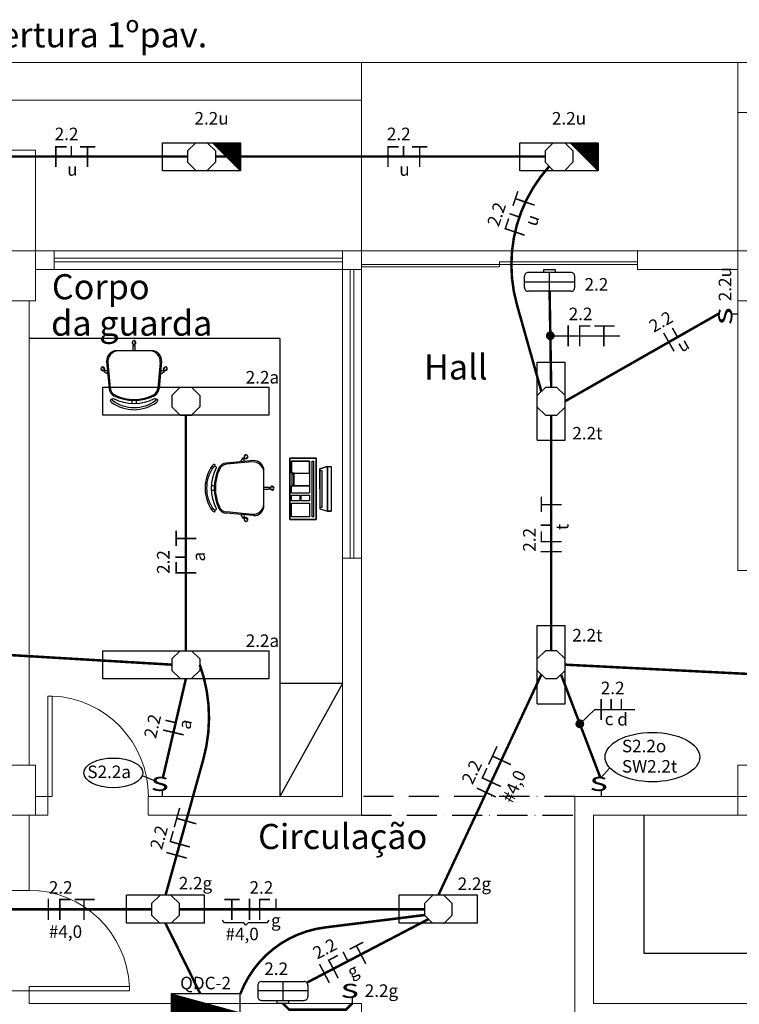
# Model space of a CAD drawing. Units: millimetres. Extents: x 45553 to 70029, y 14083 to 31350.
# Drawn here: x 54793 to 55367, y 23015 to 23800 of the extents above; entities that cross this region are included whole.
import ezdxf

# ---------------------------------------------------------------- set-up
doc = ezdxf.new("R2010")
doc.units = ezdxf.units.MM
doc.header["$LTSCALE"] = 2
doc.header["$MEASUREMENT"] = 0
doc.linetypes.add('ACAD_ISO10W100', pattern=[18, 12, -3, 0, -3])
doc.linetypes.add('DASHED2', pattern=[9.525, 6.35, -3.175])
for name, color, linetype in [('ARQUITETURA', 4, 'Continuous'), ('CIRCUITOS', 7, 'Continuous'), ('ILUMINACAO', 1, 'Continuous'), ('INTERRUPTORES', 1, 'Continuous'), ('LU-EMER', 1, 'Continuous'), ('MÓVEIS', 21, 'Continuous'), ('OCTO', 1, 'Continuous'), ('PILAR', 7, 'Continuous'), ('QUADROS', 1, 'Continuous'), ('TEXTO', 223, 'Continuous'), ('TOMADAS', 1, 'Continuous'), ('TUB-ELÉTRICA', 5, 'Continuous'), ('VIGAS', 29, 'Continuous')]:
    doc.layers.add(name, color=color, linetype=linetype)
doc.styles.add('ROMANS', font='romans.shx')
doc.styles.add('RSA', font='romans.shx')
doc.styles.get("Standard").update_dxf_attribs({"font": 'romans.shx'})

# ---------------------------------------------------------------- blocks, each defined once
blk = doc.blocks.new('*X11')
at = {"color": 0, "linetype": 'Continuous'}
for p, q in [((0.12, 0), (0.12, 2.97)), ((0.25, 0), (0.25, 2.93)), ((0.37, 0), (0.37, 2.9)), ((0.5, 0), (0.5, 2.86)), ((0.62, 0), (0.62, 2.83)), ((0.75, 0), (0.75, 2.8)), ((0.87, 0), (0.87, 2.76)), ((1, 0), (1, 2.73)), ((1.12, 0), (1.12, 2.69)), ((1.25, 0), (1.25, 2.66)), ((1.37, 0), (1.37, 2.62)), ((1.5, 0), (1.5, 2.59)), ((1.62, 0), (1.62, 2.56)), ((1.75, 0), (1.75, 2.52)), ((1.87, 0), (1.87, 2.49)), ((2, 0), (2, 2.45)), ((2.12, 0), (2.12, 2.42)), ((2.25, 0), (2.25, 2.39)), ((2.37, 0), (2.37, 2.35)), ((2.5, 0), (2.5, 2.32)), ((2.62, 0), (2.62, 2.28)), ((2.75, 0), (2.75, 2.25)), ((2.87, 0), (2.87, 2.22)), ((3, 0), (3, 2.18)), ((3.12, 0), (3.12, 2.15)), ((3.25, 0), (3.25, 2.11)), ((3.37, 0), (3.37, 2.08)), ((3.5, 0), (3.5, 2.05)), ((3.62, 0), (3.62, 2.01)), ((3.75, 0), (3.75, 1.98)), ((3.87, 0), (3.87, 1.94)), ((4, 0), (4, 1.91)), ((4.12, 0), (4.12, 1.87)), ((4.25, 0), (4.25, 1.84)), ((4.37, 0), (4.37, 1.81)), ((4.5, 0), (4.5, 1.77)), ((4.62, 0), (4.62, 1.74)), ((4.75, 0), (4.75, 1.7)), ((4.87, 0), (4.87, 1.67)), ((5, 0), (5, 1.64)), ((5.12, 0), (5.12, 1.6)), ((5.25, 0), (5.25, 1.57)), ((5.37, 0), (5.37, 1.53)), ((5.5, 0), (5.5, 1.5)), ((5.62, 0), (5.62, 1.47)), ((5.75, 0), (5.75, 1.43)), ((5.87, 0), (5.87, 1.4)), ((6, 0), (6, 1.36)), ((6.12, 0), (6.12, 1.33)), ((6.25, 0), (6.25, 1.3)), ((6.37, 0), (6.37, 1.26)), ((6.5, 0), (6.5, 1.23)), ((6.62, 0), (6.62, 1.19)), ((6.75, 0), (6.75, 1.16)), ((6.87, 0), (6.87, 1.12)), ((7, 0), (7, 1.09)), ((7.12, 0), (7.12, 1.06)), ((7.25, 0), (7.25, 1.02)), ((7.37, 0), (7.37, 0.99)), ((7.5, 0), (7.5, 0.95)), ((7.62, 0), (7.62, 0.92)), ((7.75, 0), (7.75, 0.89)), ((7.87, 0), (7.87, 0.85)), ((8, 0), (8, 0.82)), ((8.12, 0), (8.12, 0.78)), ((8.25, 0), (8.25, 0.75)), ((8.37, 0), (8.37, 0.72)), ((8.5, 0), (8.5, 0.68)), ((8.62, 0), (8.62, 0.65)), ((8.75, 0), (8.75, 0.61)), ((8.87, 0), (8.87, 0.58)), ((9, 0), (9, 0.55)), ((9.12, 0), (9.12, 0.51)), ((9.25, 0), (9.25, 0.48)), ((9.37, 0), (9.37, 0.44)), ((9.5, 0), (9.5, 0.41)), ((9.62, 0), (9.62, 0.37)), ((9.75, 0), (9.75, 0.34)), ((9.87, 0), (9.87, 0.31)), ((10, 0), (10, 0.27)), ((10.12, 0), (10.12, 0.24)), ((10.25, 0), (10.25, 0.2)), ((10.38, 0), (10.38, 0.17)), ((10.5, 0), (10.5, 0.14)), ((10.62, 0), (10.62, 0.1)), ((10.75, 0), (10.75, 0.07)), ((10.88, 0), (10.88, 0.03))]:
    blk.add_line(p, q, dxfattribs=at)
blk = doc.blocks.new('QDC')
at = {"layer": 'QUADROS', "linetype": 'Continuous'}
for p, q in [((27.5, 7.5), (-27.5, 7.5)), ((-27.5, 7.5), (-27.5, -7.5)), ((-27.5, 7.5), (27.5, -7.5)), ((27.5, -7.5), (27.5, 7.5)), ((-27.5, -7.5), (27.5, -7.5))]:
    blk.add_line(p, q, dxfattribs=at)
at = {"layer": 'QUADROS', "linetype": 'Continuous', "xscale": 5, "yscale": 5, "zscale": 5}
blk.add_blockref('*X11', (-27.5, -7.5), dxfattribs=at)
at = {"layer": 'QUADROS', "linetype": 'Continuous', "style": 'ROMANS'}
blk.add_attdef('C', (-20.45, 11.23), '', height=10, dxfattribs=at)
blk = doc.blocks.new('inter4s')
at = {"layer": 'INTERRUPTORES', "linetype": 'Continuous'}
blk.add_line((0, 4.37), (0, 0), dxfattribs=at)
at = {"layer": 'INTERRUPTORES', "style": 'ROMANS', "width": 1.5}
blk.add_text('s', height=15, dxfattribs=at).set_placement((-9.04, 4.39))
at = {"layer": 'INTERRUPTORES', "linetype": 'Continuous', "style": 'ROMANS', "flags": 4}
blk.add_attdef('R', (10, 5.18), '', height=10, dxfattribs=at)
blk = doc.blocks.new('leparede')
at = {"layer": 'ILUMINACAO'}
for p, q in [((-17, 17.41), (17, 17.41)), ((0, 17.41), (0, 2.41)), ((-20, 14.41), (-20, 5.41)), ((20, 9.91), (-20, 9.91)), ((20, 14.41), (20, 5.41)), ((-17, 2.41), (17, 2.41))]:
    blk.add_line(p, q, dxfattribs=at)
blk.add_lwpolyline([(-4.49, 2.41), (4.49, 2.41), (4.49, 0), (-4.49, 0)], close=True, dxfattribs=at)
for centre, start, end in [((-17, 14.41), 89.99867, 180.00133), ((17, 14.41), 359.99867, 90.00133), ((-17, 5.41), 179.99867, 270.00133), ((17, 5.41), 269.99867, 0.00133)]:
    blk.add_arc(centre, 3, start, end, dxfattribs=at)
blk = doc.blocks.new('octo')
at = {"layer": 'ILUMINACAO'}
for p, q in [((-11.0814, 4.56215), (-4.56215, 11.0814)), ((-4.56215, 11.0814), (4.56215, 11.0814)), ((4.56215, 11.0814), (11.0814, 4.56215)), ((-11.0814, 4.56215), (-11.0814, -4.56215)), ((11.0814, 4.56215), (11.0814, -4.56215)), ((-4.56215, -11.0814), (-11.0814, -4.56215)), ((11.0814, -4.56215), (4.56215, -11.0814)), ((-4.56215, -11.0814), (4.56215, -11.0814))]:
    blk.add_line(p, q, dxfattribs=at)
blk = doc.blocks.new('2x20')
at = {"layer": 'ILUMINACAO'}
for p, q in [((-31.16, 11.16), (31.16, 11.16)), ((-31.16, 11.16), (-31.16, -11.16)), ((31.16, 11.16), (31.16, -11.16)), ((-31.16, -11.16), (31.16, -11.16))]:
    blk.add_line(p, q, dxfattribs=at)
for points in [[(-4.62, 11.07), (-11.12, 4.58), (-11.12, -4.61), (-4.62, -11.1), (-4.56, -11.1)], [(-4.5, 11.07), (-4.62, 11.07)], [(4.53, -11.1), (4.56, -11.1), (11.06, -4.61), (11.06, 4.58), (4.58, 11.05)]]:
    blk.add_lwpolyline(points, dxfattribs=at)
at = {"layer": 'ILUMINACAO', "style": 'ROMANS'}
for tag, p, flags in [('P', (0.34, 14.45), 1), ('N', (-10.69, -3.99), 4), ('R', (1.57, -4.11), 4), ('FP', (0.34, -22.53), 13)]:
    blk.add_attdef(tag, p, '', height=7.5, dxfattribs=dict(at, flags=flags))
blk = doc.blocks.new('FANETE')
at = {"layer": 'CIRCUITOS', "const_width": 1.2}
for points in [[(0.01, 8.4), (0.01, -8.4)], [(8.61, 7.8), (17.81, 7.8)], [(21.01, 7.8), (37.01, 7.8)], [(9.21, 7.2), (9.21, -8.4)], [(28.41, 7.2), (28.41, -8.4)]]:
    blk.add_lwpolyline(points, dxfattribs=at)
at = {"layer": 'CIRCUITOS', "style": 'ROMANS'}
for tag, p in [('C', (0.45, 12.4)), ('B', (0.45, -22.8))]:
    blk.add_attdef(tag, p, '', height=10, dxfattribs=at)
blk = doc.blocks.new('fane1r')
at = {"layer": 'CIRCUITOS', "const_width": 1.2}
for points in [[(0.01, 8.4), (0.01, -8.4)], [(8.01, 8.4), (8.01, -8.4)], [(8.21, 7.8), (16.21, 7.8)], [(21.15, 8.48), (21.15, 0.08)]]:
    blk.add_lwpolyline(points, dxfattribs=at)
at = {"layer": 'CIRCUITOS', "style": 'ROMANS'}
for tag, p in [('C', (-0.03, 12.43)), ('R', (17.14, -13.76))]:
    blk.add_attdef(tag, p, '', height=10, dxfattribs=at)
blk = doc.blocks.new('TERRA')
at = {"const_width": 1.2}
for points in [[(3.13, 7.8), (15.33, 7.8)], [(9.13, 8.4), (9.13, -8.4)]]:
    blk.add_lwpolyline(points, dxfattribs=at)
at = {"style": 'ROMANS', "flags": 1}
blk.add_attdef('C', (4.16, 12.11), '', height=10, dxfattribs=at)
at = {"style": 'ROMANS'}
blk.add_attdef('B', (4.16, -23.04), '', height=10, dxfattribs=at)
blk = doc.blocks.new('NE1RET')
at = {"layer": 'CIRCUITOS', "const_width": 1.2}
for points in [[(-0.59, 7.77), (8.61, 7.77)], [(12.41, 8.37), (12.41, -0.03)], [(0.01, 7.17), (0.01, -8.43)]]:
    blk.add_lwpolyline(points, dxfattribs=at)
at = {"layer": 'CIRCUITOS', "style": 'ROMANS'}
for tag, p in [('C', (-0.88, 13.04)), ('R', (9.04, -15.29))]:
    blk.add_attdef(tag, p, '', height=10, dxfattribs=at)
blk = doc.blocks.new('fase2ret')
at = {"layer": 'CIRCUITOS', "const_width": 1.2}
for points in [[(0.01, 8.4), (0.01, -8.4)], [(8.01, 8.4), (8.01, 0)], [(16.01, 8.4), (16.01, 0)]]:
    blk.add_lwpolyline(points, dxfattribs=at)
at = {"layer": 'CIRCUITOS', "style": 'ROMANS'}
for tag, p in [('C', (-0.33, 12.25)), ('R', (2.83, -12.5)), ('S', (12.83, -12.75))]:
    blk.add_attdef(tag, p, '', height=10, dxfattribs=at)
blk = doc.blocks.new('fase1ret')
at = {"layer": 'CIRCUITOS', "const_width": 1.2}
for points in [[(0.01, 8.4), (0.01, -8.4)], [(8.01, 8.4), (8.01, 0)]]:
    blk.add_lwpolyline(points, dxfattribs=at)
at = {"layer": 'CIRCUITOS', "style": 'ROMANS'}
for tag, p in [('C', (-1.22, 12.25)), ('R', (4.73, -12.5))]:
    blk.add_attdef(tag, p, '', height=10, dxfattribs=at)

msp = doc.modelspace()

# ---------------------------------------------------------------- hatches: boundary and pattern name
at = {"layer": 'ILUMINACAO'}
h = msp.add_hatch(dxfattribs=at)
h.set_pattern_fill('ANSI31', color=256, scale=0.1)
h.set_pattern_definition([(45, (45726.461371, 18158.041694), (-0.008838834765, 0.008838834765), [])])
h.paths.add_polyline_path([(54969.48, 23701.54), (54960.74, 23701.54), (54960.74, 23687.96), (54969.48, 23679.22)])
h.paths.add_polyline_path([(54960.74, 23701.54), (54947.16, 23701.54), (54960.74, 23687.96)])
h = msp.add_hatch(dxfattribs=at)
h.set_pattern_fill('ANSI31', color=256, scale=0.1)
h.set_pattern_definition([(45, (46011.461376, 18158.041694), (-0.008838834765, 0.008838834765), [])])
h.paths.add_polyline_path([(55254.48, 23701.54), (55245.74, 23701.54), (55245.74, 23687.96), (55254.48, 23679.22)])
h.paths.add_polyline_path([(55245.74, 23701.54), (55232.16, 23701.54), (55245.74, 23687.96)])

# ---------------------------------------------------------------- linework, layer by layer
at = {"layer": 'ARQUITETURA', "linetype": 'Continuous', "lineweight": 0}
for p, q in [((55365.82, 23765.46), (54205.82, 23765.46)), ((55065.82, 23765.46), (54355.82, 23765.46)), ((55065.82, 23615.46), (55065.82, 23765.46)), ((55365.82, 23765.46), (55065.82, 23765.46)), ((55365.82, 23765.46), (55910.82, 23765.46)), ((55365.82, 23615.46), (55365.82, 23765.46)), ((55065.82, 23735.46), (53645.82, 23735.46)), ((54820.82, 23615.46), (54805.82, 23615.46)), ((55065.82, 23615.46), (54820.82, 23615.46)), ((54820.82, 23615.46), (54820.82, 23600.46)), ((55050.82, 23609.46), (54820.82, 23609.46)), ((55065.82, 23615.46), (55050.82, 23615.46)), ((55050.82, 23615.46), (55050.82, 23600.46)), ((55065.82, 23615.46), (55285.82, 23615.46)), ((55065.82, 23615.46), (55065.82, 23600.46)), ((55285.82, 23615.46), (55285.82, 23600.46)), ((55285.82, 23615.46), (55365.82, 23615.46)), ((54820.82, 23600.46), (54805.82, 23600.46)), ((55050.82, 23606.46), (54820.82, 23606.46)), ((55050.82, 23600.46), (54820.82, 23600.46)), ((55050.82, 23370.46), (55050.82, 23600.46)), ((55050.82, 23600.46), (55065.82, 23600.46)), ((55056.82, 23370.46), (55056.82, 23600.46)), ((55059.82, 23600.46), (55059.82, 23370.46)), ((55065.82, 23600.46), (55065.82, 23370.46)), ((55285.82, 23600.46), (55365.82, 23600.46)), ((54800.82, 23205.46), (54800.82, 23575.46)), ((55365.82, 23575.46), (55365.82, 23360.46)), ((55050.82, 23370.46), (55050.82, 23180.46)), ((55065.82, 23370.46), (55050.82, 23370.46)), ((55065.82, 23370.46), (55065.82, 23165.46)), ((55385.82, 23360.46), (55365.82, 23360.46)), ((54815.82, 23180.46), (54805.82, 23180.46)), ((54815.82, 23180.46), (54815.82, 23165.46)), ((55050.82, 23180.46), (54895.82, 23180.46)), ((54895.82, 23180.46), (54895.82, 23165.46)), ((55235.82, 23180.46), (55890.82, 23180.46)), ((55235.82, 23180.46), (55235.82, 22695.46)), ((54800.82, 23105.46), (54800.82, 23165.46)), ((54815.82, 23165.46), (54805.82, 23165.46)), ((55065.82, 23165.46), (54895.82, 23165.46)), ((55250.82, 23165.46), (55250.82, 23015.46)), ((55250.82, 23165.46), (55365.82, 23165.46)), ((54800.82, 23105.46), (54785.82, 23105.46)), ((54800.82, 23025.46), (54785.82, 23025.46)), ((54800.82, 23015.46), (54800.82, 23025.46)), ((55065.82, 23015.46), (54800.82, 23015.46)), ((55065.82, 23015.46), (55065.82, 22800.46)), ((55235.82, 23015.46), (55235.82, 23000.46)), ((55250.82, 23015.46), (55530.82, 23015.46))]:
    msp.add_line(p, q, dxfattribs=at)
for points in [[(54785.82, 23615.46), (54805.82, 23615.46), (54805.82, 23695.46), (54785.82, 23695.46)], [(55065.82, 23602.46), (55175.82, 23602.46), (55175.82, 23604.46), (55065.82, 23604.46)], [(55175.82, 23604.46), (55285.82, 23604.46), (55285.82, 23606.46), (55175.82, 23606.46)], [(54815.82, 23180.46), (54815.82, 23260.46), (54819.32, 23260.46), (54819.32, 23180.46)], [(54800.82, 23025.46), (54880.82, 23025.46), (54880.82, 23028.96), (54800.82, 23028.96)]]:
    msp.add_lwpolyline(points, close=True, dxfattribs=at)
for centre, start, end in [((54815.82, 23180.46), 0, 87.49491), ((54800.82, 23025.46), 2.50509, 90)]:
    msp.add_arc(centre, 80.08, start, end, dxfattribs=at)
at = {"layer": 'CIRCUITOS'}
for p, q in [((55216.4, 23547.65), (55271.78, 23547.65)), ((55251.77, 23249.67), (55239.91, 23238.32)), ((55251.77, 23249.67), (55283.68, 23249.67)), ((54956.72, 23079.79), (54955, 23081.89)), ((54990.6, 23079.79), (54992.32, 23081.89)), ((54971.94, 23079.79), (54956.72, 23079.79)), ((54973.66, 23077.7), (54971.94, 23079.79)), ((54973.66, 23077.7), (54975.38, 23079.79)), ((54990.6, 23079.79), (54975.38, 23079.79))]:
    msp.add_line(p, q, dxfattribs=at)
at = {"layer": 'CIRCUITOS', "const_width": 3.5}
for points in [[(55214.65, 23547.65, 1), (55218.15, 23547.65, 1)], [(55238.16, 23238.32, 1), (55241.66, 23238.32, 1)]]:
    msp.add_lwpolyline(points, format="xyb", close=True, dxfattribs=at)
at = {"layer": 'ILUMINACAO'}
for p, q in [((54947.16, 23701.54), (54969.48, 23679.22)), ((55232.16, 23701.54), (55254.48, 23679.22))]:
    msp.add_line(p, q, dxfattribs=at)
for points in [[(54907.16, 23701.54), (54969.48, 23701.54), (54969.48, 23679.22), (54907.16, 23679.22)], [(55192.16, 23701.54), (55254.48, 23701.54), (55254.48, 23679.22), (55192.16, 23679.22)], [(54991.94, 23484.22), (54859.7, 23484.22), (54859.7, 23506.54), (54991.94, 23506.54)], [(54991.94, 23274.22), (54859.7, 23274.22), (54859.7, 23296.54), (54991.94, 23296.54)]]:
    msp.add_lwpolyline(points, close=True, dxfattribs=at)
at = {"layer": 'INTERRUPTORES'}
for p, q in [((55256.46, 23194.98), (55263.74, 23203.23)), ((54891.03, 23197), (54901.32, 23192.98))]:
    msp.add_line(p, q, dxfattribs=at)
for centre, major_axis, ratio in [((55297.78, 23211.77), (-37.74, 0), 0.521487), ((54867.95, 23199.22), (-23.5, 0), 0.50336)]:
    msp.add_ellipse(centre, major_axis=major_axis, ratio=ratio, dxfattribs=at)
at = {"layer": 'MÓVEIS'}
for p, q in [((55000.82, 23545.46), (54800.82, 23545.46)), ((55000.82, 23545.46), (55000.82, 23180.46)), ((54883.57, 23541.06), (54883.57, 23543.39)), ((54883.97, 23539.96), (54883.78, 23539.96)), ((54883.78, 23535.71), (54883.78, 23539.96)), ((54885.28, 23539.96), (54885.09, 23539.96)), ((54885.28, 23535.71), (54885.28, 23539.96)), ((54885.46, 23541.06), (54885.46, 23543.39)), ((54898.46, 23535.71), (54870.6, 23535.71)), ((54859.53, 23519.83), (54858.03, 23521.61)), ((54860.98, 23521.04), (54859.48, 23522.82)), ((54862.61, 23527.35), (54864.57, 23505.48)), ((54863.66, 23526.35), (54865.55, 23505.88)), ((54905.4, 23526.35), (54903.51, 23505.88)), ((54906.45, 23527.35), (54904.49, 23505.48)), ((54908.08, 23521.04), (54909.58, 23522.82)), ((54909.53, 23519.83), (54911.03, 23521.61)), ((54860.55, 23519.24), (54860.4, 23519.11)), ((54863.2, 23517.24), (54860.4, 23519.11)), ((54861.55, 23520.08), (54861.4, 23519.96)), ((54863.09, 23519.52), (54861.55, 23520.08)), ((54905.86, 23517.24), (54908.66, 23519.11)), ((54905.97, 23519.52), (54907.51, 23520.08)), ((54907.51, 23520.08), (54907.66, 23519.96)), ((54908.51, 23519.24), (54908.66, 23519.11)), ((54882.78, 23496.1), (54882.78, 23493.75)), ((54886.28, 23496.1), (54886.28, 23493.75)), ((54972.2, 23451.17), (54973.99, 23452.67)), ((54973.41, 23449.72), (54975.2, 23451.22)), ((54979.72, 23448.09), (54957.85, 23446.13)), ((54978.72, 23447.04), (54958.26, 23445.15)), ((54969.61, 23447.5), (54971.49, 23450.3)), ((54971.61, 23450.15), (54971.49, 23450.3)), ((54971.9, 23447.6), (54972.45, 23449.15)), ((54972.45, 23449.15), (54972.33, 23449.3)), ((55008.69, 23450.05), (55008.69, 23401.05)), ((55008.69, 23450.05, -2), (55008.69, 23401.05, -2)), ((55029.69, 23450.05), (55008.69, 23450.05)), ((55008.69, 23450.05), (55008.69, 23450.05, -2)), ((55010.1, 23447.62), (55024.46, 23447.62)), ((55010.1, 23438.09), (55010.1, 23447.62)), ((55024.46, 23447.62), (55024.46, 23422.09)), ((55026.48, 23447.62), (55027.48, 23447.62)), ((55026.48, 23403.24), (55026.48, 23447.62)), ((55027.48, 23447.62), (55027.48, 23403.24)), ((55029.69, 23401.05), (55029.69, 23450.05)), ((55032.71, 23441.55), (55038.71, 23443.3)), ((55038.71, 23426.55), (55038.71, 23443.3)), ((55038.71, 23407.8), (55038.71, 23443.3)), ((55038.71, 23443.3), (55038.71, 23407.8)), ((55038.71, 23443.3), (55041.71, 23443.3, -1)), ((55038.71, 23443.3), (55041.71, 23443.3)), ((55041.71, 23443.3, -1), (55041.71, 23407.8, -1)), ((55041.71, 23443.3), (55041.71, 23407.8)), ((54988.08, 23412.24), (54988.08, 23440.1)), ((55012.1, 23438.09), (55010.1, 23438.09)), ((55010.6, 23437.59), (55011.6, 23437.59)), ((55010.6, 23428.59), (55010.6, 23437.59)), ((55011.6, 23437.59), (55011.6, 23428.59)), ((55012.1, 23428.09), (55012.1, 23438.09)), ((55032.71, 23425.55), (55032.71, 23441.55)), ((55032.71, 23440.29), (55032.71, 23410.81)), ((55032.71, 23440.29), (55034.21, 23440.29)), ((55034.21, 23440.29), (55034.21, 23410.81)), ((54948.47, 23427.92), (54946.12, 23427.92)), ((55010.1, 23422.09), (55010.1, 23428.09)), ((55010.1, 23428.09), (55012.1, 23428.09)), ((55011.6, 23428.59), (55010.6, 23428.59)), ((55032.71, 23428.81, 5), (55032.71, 23412.06, 5)), ((54948.47, 23424.42), (54946.12, 23424.42)), ((54988.08, 23426.92), (54992.33, 23426.92)), ((54988.08, 23425.42), (54992.33, 23425.42)), ((54992.33, 23426.73), (54992.33, 23426.92)), ((54992.33, 23425.42), (54992.33, 23425.61)), ((54993.43, 23427.13), (54995.77, 23427.13)), ((54993.43, 23425.24), (54995.77, 23425.24)), ((55024.46, 23422.09), (55010.1, 23422.09)), ((55010.1, 23420.59), (55016.69, 23420.59)), ((55010.1, 23416.09), (55010.1, 23420.59)), ((55016.69, 23420.59), (55016.69, 23416.09)), ((55017.69, 23420.59), (55024.46, 23420.59)), ((55017.69, 23416.09), (55017.69, 23420.59)), ((55024.46, 23420.59), (55024.46, 23416.09)), ((55032.71, 23425.55), (55032.71, 23409.55)), ((55016.69, 23416.09), (55010.1, 23416.09)), ((55010.1, 23414.09), (55024.46, 23414.09)), ((55010.1, 23403.24), (55010.1, 23414.09)), ((55024.46, 23416.09), (55017.69, 23416.09)), ((55024.46, 23414.09), (55024.46, 23403.24)), ((54979.72, 23404.25), (54957.85, 23406.21)), ((54978.72, 23405.29), (54958.26, 23407.19)), ((54969.61, 23404.84), (54971.49, 23402.04)), ((54971.9, 23404.73), (54972.45, 23403.19)), ((55034.21, 23410.81), (55032.71, 23410.81)), ((55032.71, 23409.55), (55038.71, 23407.8)), ((55041.71, 23407.8, -1), (55038.71, 23407.8)), ((55038.71, 23407.8), (55041.71, 23407.8)), ((54971.61, 23402.19), (54971.49, 23402.04)), ((54972.2, 23401.17), (54973.99, 23399.67)), ((54972.45, 23403.19), (54972.33, 23403.04)), ((54973.41, 23402.62), (54975.2, 23401.12)), ((55008.69, 23401.05), (55029.69, 23401.05)), ((55008.69, 23401.05), (55008.69, 23401.05, -2)), ((55024.46, 23403.24), (55010.1, 23403.24)), ((55027.48, 23403.24), (55026.48, 23403.24)), ((55050.82, 23270.46), (55000.82, 23270.46)), ((55050.82, 23270.46), (55000.82, 23180.46)), ((55290.82, 23165.46), (55290.82, 23055.46)), ((55290.82, 23055.46), (55520.82, 23055.46))]:
    msp.add_line(p, q, dxfattribs=at)
at = {"layer": 'MÓVEIS', "extrusion": (-1, 4e-16, 0)}
for p, q in [((55041.71, 23443.3), (55041.71, 23443.3, -1)), ((55041.71, 23407.8), (55041.71, 23407.8, -1))]:
    msp.add_line(p, q, dxfattribs=at)
at = {"layer": 'MÓVEIS'}
for points in [[(54868.22, 23497.59, 0.237888), (54900.84, 23497.59, -0.605717), (54901.91, 23496.18, -0.122717), (54901.53, 23495.71, -0.323529), (54867.53, 23495.71, -0.122717), (54867.15, 23496.18, -0.605717)], [(54949.96, 23442.48, 0.237888), (54949.96, 23409.86, -0.605717), (54948.55, 23408.79, -0.122717), (54948.08, 23409.17, -0.323529), (54948.08, 23443.17, -0.122717), (54948.55, 23443.55, -0.605717)]]:
    msp.add_lwpolyline(points, format="xyb", close=True, dxfattribs=at)
for centre in [(54884.53, 23540.37), (54860.71, 23519.91), (54908.35, 23519.91), (54972.29, 23449.99), (54992.74, 23426.17), (54972.29, 23402.35)]:
    msp.add_circle(centre, 0.5, dxfattribs=at)
for centre, radius, start, end in [((54884.52, 23542.23), 1.5, 282.54635, 258.36662), ((54884.53, 23540.46), 0.75, 221.81031, 318.18969), ((54870.6, 23527.71), 8, 90, 182.56924), ((54872.51, 23526.85), 8.87, 95.59249, 183.25223), ((54896.55, 23526.85), 8.87, 356.74777, 84.40751), ((54898.46, 23527.71), 8, 357.43076, 90), ((54859.51, 23521.32), 1.5, 322.54635, 298.36662), ((54909.55, 23521.32), 1.5, 241.63338, 217.45365), ((54860.65, 23519.98), 0.75, 261.81031, 358.18969), ((54908.41, 23519.98), 0.75, 181.81031, 278.18969), ((54872.52, 23506.53), 7, 185.2999, 245.73609), ((54896.54, 23506.53), 7, 294.26391, 354.7001), ((54871.54, 23506.1), 7, 185.12125, 243.60471), ((54884.53, 23532.27), 36.22, 243.60471, 296.39529), ((54884.53, 23533.17), 36.22, 245.73609, 294.26391), ((54897.52, 23506.1), 7, 296.39529, 354.87875), ((54866.34, 23496.09), 0.782, 29.81088, 225.32554), ((54868.28, 23496.71), 2.75, 205.14546, 233.45713), ((54884.53, 23519.23), 30.52, 234.12379, 305.87621), ((54900.78, 23496.71), 1.25, 306.8699, 334.85454), ((54902.72, 23496.09), 0.782, 314.67446, 150.18912), ((54900.78, 23496.71), 2.75, 306.54287, 334.85454), ((54973.7, 23451.19), 1.5, 232.54635, 208.36662), ((54971.6, 23426.17), 30.52, 144.12379, 215.87621), ((54949.08, 23442.42), 2.75, 115.14546, 143.45713), ((54948.47, 23444.36), 0.782, 299.81088, 135.32554), ((54958.48, 23439.16), 7, 95.12125, 153.60471), ((54958.9, 23438.18), 7, 95.2999, 155.73609), ((54972.35, 23450.05), 0.75, 171.81031, 268.18969), ((54979.22, 23438.19), 8.87, 5.59249, 93.25223), ((54980.08, 23440.1), 8, 0, 92.56924), ((54984.65, 23426.17), 36.22, 153.60471, 206.39529), ((54985.54, 23426.17), 36.22, 155.73609, 204.26391), ((54994.6, 23426.18), 1.5, 192.54635, 168.36662), ((54992.83, 23426.17), 0.75, 131.81031, 228.18969), ((54979.22, 23414.15), 8.87, 266.74777, 354.40751), ((54980.08, 23412.24), 8, 267.43076, 0), ((54949.08, 23409.92), 2.75, 216.54287, 244.85454), ((54948.47, 23407.98), 0.782, 224.67446, 60.18912), ((54949.08, 23409.92), 1.25, 216.8699, 244.85454), ((54958.48, 23413.18), 7, 206.39529, 264.87875), ((54958.9, 23414.16), 7, 204.26391, 264.7001), ((54972.35, 23402.29), 0.75, 91.81031, 188.18969), ((54973.7, 23401.14), 1.5, 151.63338, 127.45365)]:
    msp.add_arc(centre, radius, start, end, dxfattribs=at)
for points in [[(55008.69, 23401.05), (55008.69, 23401.05, -2), (55008.69, 23450.05, -2), (55008.69, 23450.05)], [(55029.69, 23450.05), (55029.69, 23401.05), (55008.69, 23401.05), (55008.69, 23450.05)], [(55024.46, 23447.62), (55010.1, 23447.62), (55010.1, 23438.09), (55024.36, 23438.09)], [(55027.48, 23447.62), (55027.48, 23403.24), (55026.48, 23403.24), (55026.48, 23447.62)], [(55038.71, 23443.3), (55032.71, 23441.55), (55032.71, 23409.55), (55038.71, 23407.8)], [(55041.71, 23443.3), (55041.71, 23407.8), (55038.71, 23407.8), (55038.71, 23443.3)], [(55011.6, 23437.59), (55011.6, 23428.59), (55010.6, 23428.59), (55010.6, 23437.59)], [(55024.36, 23438.09), (55024.36, 23428.09), (55012.1, 23428.09), (55012.1, 23438.09)], [(55024.46, 23422.09), (55010.1, 23422.09), (55010.1, 23428.09), (55024.36, 23428.09)], [(55016.69, 23420.59), (55016.69, 23416.09), (55010.1, 23416.09), (55010.1, 23420.59)], [(55024.46, 23420.59), (55024.46, 23416.09), (55017.69, 23416.09), (55017.69, 23420.59)], [(55024.46, 23414.09), (55024.46, 23403.24), (55010.1, 23403.24), (55010.1, 23414.09)]]:
    msp.add_3dface(points, dxfattribs=at)
at = {"layer": 'PILAR', "lineweight": 0}
for points in [[(55385.82, 23765.46), (55365.82, 23765.46), (55365.82, 23725.46), (55385.82, 23725.46)], [(54805.82, 23615.46), (54785.82, 23615.46), (54785.82, 23575.46), (54805.82, 23575.46)], [(55385.82, 23615.46), (55365.82, 23615.46), (55365.82, 23575.46), (55385.82, 23575.46)], [(54785.82, 23165.46), (54805.82, 23165.46), (54805.82, 23205.46), (54785.82, 23205.46)], [(55365.82, 23165.46), (55385.82, 23165.46), (55385.82, 23205.46), (55365.82, 23205.46)]]:
    msp.add_lwpolyline(points, close=True, dxfattribs=at)
at = {"layer": 'TUB-ELÉTRICA', "const_width": 2}
for points in [[(54664.4, 23690.46), (54927.24, 23690.46)], [(54949.4, 23690.46), (55212.24, 23690.46)], [(55217.08, 23506.52), (55215.82, 23583.05)], [(55228.23, 23495.46), (55351.27, 23565.6)], [(54925.82, 23296.54), (54925.82, 23484.22)], [(55217.08, 23296.52), (55217.08, 23484.34)], [(54661.9, 23300.46), (54914.74, 23285.46)], [(55500.08, 23271.72), (55228.23, 23285.46)], [(55209.24, 23277.59), (55127.07, 23101.62)], [(55256.46, 23194.98), (55224.92, 23277.59)], [(54907.51, 23195.38), (54925.82, 23274.22)], [(54648.88, 23090.47), (54898.51, 23090.47)], [(55116.01, 23090.47), (54920.69, 23090.47)], [(55022.27, 23031.99), (55119.25, 23082.64)], [(54937.4, 23022.96), (54909.57, 23079.3)]]:
    msp.add_lwpolyline(points, dxfattribs=at)
for points in [[(55209.25, 23503.28), (55189.72, 23572.58, -0.257896), (55215.5, 23682.64, -9.898279)], [(54909.57, 23101.62), (54939.72, 23209.96, 0.155582), (54936.9, 23285.46, 19.104373)], [(55116.01, 23085.88), (55036.64, 23076, 0.27821), (54969.22, 23022.96, -0.333853)]]:
    msp.add_lwpolyline(points, format="xyb", dxfattribs=at)
at = {"layer": 'TUB-ELÉTRICA', "linetype": 'DASHED2', "const_width": 2}
msp.add_lwpolyline([(55058.42, 23015.46), (55053.42, 23010.46), (55008.15, 23010.46), (55003.15, 23015.46)], dxfattribs=at)
at = {"layer": 'VIGAS', "linetype": 'ACAD_ISO10W100'}
for p, q in [((55235.82, 23180.46), (55065.82, 23180.46)), ((55065.82, 23165.46), (55235.82, 23165.46))]:
    msp.add_line(p, q, dxfattribs=at)

# ---------------------------------------------------------------- block references
at = {"layer": 'CIRCUITOS'}
for name, p, values in [('NE1RET', (54822.13, 23690.46), {'C': '2.2', 'R': 'u'}), ('NE1RET', (55086.96, 23690.46), {'C': '2.2', 'R': 'u'}), ('FANETE', (55230.58, 23547.65), {'C': '2.2'}), ('fase2ret', (55256.95, 23249.67), {'C': '2.2', 'R': 'c', 'S': 'd'}), ('FANETE', (54816.15, 23090.47), {'C': '2.2', 'B': '#4,0'}), ('fane1r', (54976.58, 23090.47), {'C': '2.2', 'R': 'g'})]:
    msp.add_blockref(name, p, dxfattribs=at).add_auto_attribs(values)
for p in [(54838.26, 23690.46), (55103.08, 23690.46)]:
    msp.add_blockref('TERRA', p, dxfattribs=at)
for p, rotation in [((55192.99, 23645.78), 71.32235770245046), ((55217.08, 23403.92), 90), ((54925.82, 23376.89), 90), ((55057.27, 23050.27), 27.57688761816011)]:
    msp.add_blockref('TERRA', p, dxfattribs=dict(at, rotation=rotation))
for name, p, rotation, values in [('NE1RET', (55187.82, 23630.5), 71.32235770245046, {'C': '2.2', 'R': 'u'}), ('fane1r', (55217.08, 23375.56), 90, {'C': '2.2', 'R': 't'}), ('NE1RET', (54925.82, 23358.7), 90, {'C': '2.2', 'R': 'a'}), ('FANETE', (55165.33, 23183.55), 64.96793167629586, {'C': '2.2', 'B': '#4,0'}), ('FANETE', (54918.44, 23133.51), 74.44925349465467, {'C': '2.2'}), ('fane1r', (55036.26, 23039.3), 27.57688761816059, {'C': '2.2', 'R': 'g'})]:
    msp.add_blockref(name, p, dxfattribs=dict(at, rotation=rotation)).add_auto_attribs(values)
ref = msp.add_blockref('fase1ret', (55310.88, 23542.58), dxfattribs=dict(at, rotation=29.68797177087696))
ref.add_attrib('C', '2.2', (55298.76, 23549.85), dxfattribs={"height": 10, "rotation": 29.68797, "style": 'ROMANS'})
ref.add_attrib('R', 'u', (55321.18, 23534.06), dxfattribs={"height": 10, "rotation": 29.68797, "style": 'ROMANS'})
ref = msp.add_blockref('fase1ret', (54915.89, 23231.44), dxfattribs=dict(at, rotation=76.9263059228432))
ref.add_attrib('C', '2.2', (54901.93, 23226.1), dxfattribs={"height": 10, "rotation": 76.92631, "style": 'ROMANS'})
ref.add_attrib('R', 'a', (54929.13, 23233.22), dxfattribs={"height": 10, "rotation": 76.92631, "style": 'ROMANS'})
ref = msp.add_blockref('TERRA', (54953.27, 23090.47), dxfattribs=at)
ref.add_attrib('B', '#4,0', (54957.43, 23065.77), dxfattribs={"layer": '0', "height": 10, "style": 'ROMANS'})
at = {"layer": 'ILUMINACAO'}
for p, rotation in [((55217.07, 23495.46), 89.99999999999999), ((55217.07, 23285.46), 89.99999999999999), ((54909.57, 23090.46), 180), ((55127.07, 23090.46), 180)]:
    msp.add_blockref('2x20', p, dxfattribs=dict(at, rotation=rotation))
at = {"layer": 'INTERRUPTORES', "rotation": 90}
msp.add_blockref('inter4s', (55365.82, 23565.16), dxfattribs=at).add_auto_attribs({'R': '2.2u'})
at = {"layer": 'INTERRUPTORES'}
for p in [(54906.96, 23180.46), (55256.91, 23180.46)]:
    msp.add_blockref('inter4s', p, dxfattribs=at)
msp.add_blockref('inter4s', (55058.42, 23015.46), dxfattribs=at).add_auto_attribs({'R': '2.2g'})
at = {"layer": 'LU-EMER', "rotation": 180}
msp.add_blockref('leparede', (55215.82, 23600.46), dxfattribs=at)
at = {"layer": 'LU-EMER'}
msp.add_blockref('leparede', (55003.15, 23015.46), dxfattribs=at)
at = {"layer": 'OCTO'}
for p in [(54925.82, 23495.46), (54925.82, 23285.46)]:
    msp.add_blockref('octo', p, dxfattribs=at)
at = {"layer": 'QUADROS'}
msp.add_blockref('QDC', (54941.72, 23015.46), dxfattribs=at).add_auto_attribs({'C': 'QDC-2'})
at = {"layer": 'TOMADAS'}
for p in [(54938.32, 23690.46), (55223.32, 23690.46)]:
    msp.add_blockref('octo', p, dxfattribs=at)

# ---------------------------------------------------------------- texts
at = {"layer": 'ILUMINACAO'}
for s, p in [('2.2a', (54973.53, 23509.57)), ('2.2t', (55233.9, 23464.95)), ('2.2a', (54973.53, 23299.57)), ('2.2t', (55233.9, 23303.93)), ('2.2g', (54920.16, 23106.27)), ('2.2g', (55142.54, 23105.82))]:
    msp.add_text(s, height=10, dxfattribs=at).set_placement(p)
at = {"layer": 'INTERRUPTORES'}
for s, p in [('S2.2o', (55273.47, 23215.59)), ('SW2.2t', (55273.47, 23199.4)), ('S2.2a', (54847.28, 23195.03))]:
    msp.add_text(s, height=10, dxfattribs=at).set_placement(p)
at = {"layer": 'LU-EMER'}
for s, p in [('2.2u', (54932.68, 23715.97)), ('2.2u', (55217.68, 23715.97)), ('2.2', (55243.68, 23583.61)), ('2.2', (54988.35, 23038.1))]:
    msp.add_text(s, height=10, dxfattribs=at).set_placement(p)
at = {"layer": 'TEXTO', "style": 'RSA'}
for s, p in [('Corpo', (54818.97, 23576.71, -2)), ('da guarda', (54818.37, 23547.68, -2)), ('Hall', (55115.63, 23512.75)), ('Circulação', (54983.41, 23138.51))]:
    msp.add_text(s, height=20, dxfattribs=at).set_placement(p)
at = {"layer": 'TEXTO', "insert": (54942.84, 23771.25, 4.5), "char_height": 20, "attachment_point": 9, "style": 'RSA'}
msp.add_mtext('proj.cobertura 1ºpav.', dxfattribs=at)

doc.saveas('drawing.dxf')
